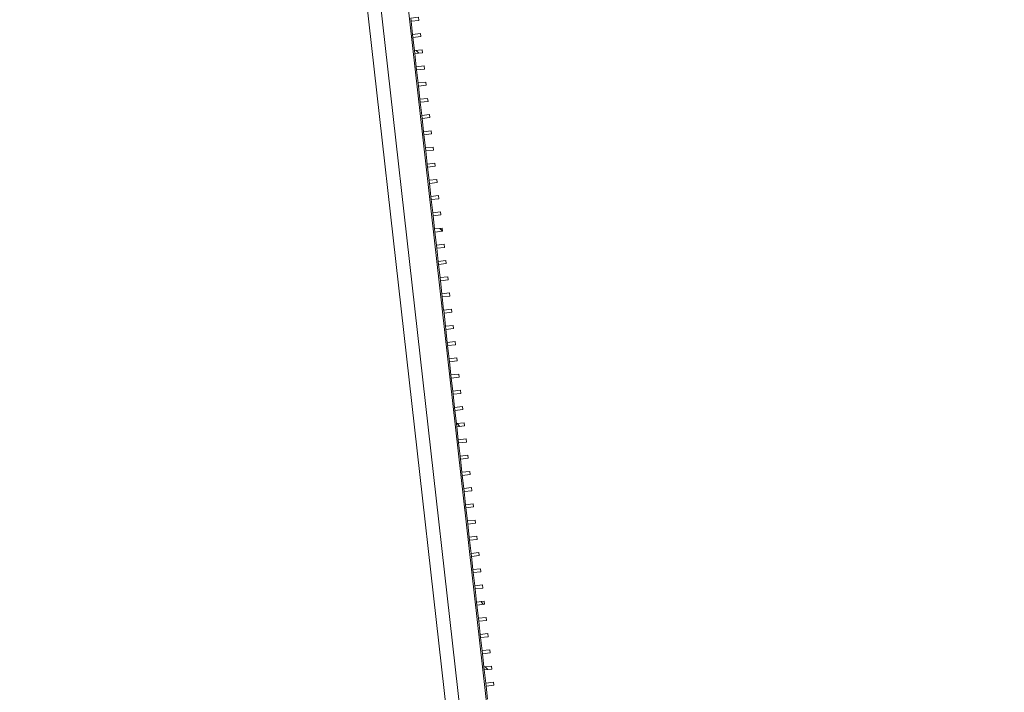
# Model space of a CAD drawing. Units: millimetres. Extents: x -20634 to 428504, y -144904 to 20003.
# Drawn here: x 128231 to 134559, y -43264 to -38937 of the extents above; entities that cross this region are included whole.
import ezdxf

# ---------------------------------------------------------------- set-up
doc = ezdxf.new("R2010")
doc.units = ezdxf.units.MM
for name, color, linetype, lineweight in [('A-FLORHRM', 1, 'Continuous', 9), ('A-FLOROTM', 6, 'Continuous', 5), ('S-----TEP', 4, 'Continuous', 5)]:
    doc.layers.add(name, color=color, linetype=linetype, lineweight=lineweight)

# ---------------------------------------------------------------- blocks, each defined once
blk = doc.blocks.new('Structure_UMS_rvt-1-A-00-2100 - _21_ Niveau 1 - Oversigtsplan')
at = {"layer": 'S-----TEP', "lineweight": 9}
blk.add_line((126481.1, -3446.7), (134290.1, -72860), dxfattribs=at)
blk = doc.blocks.new('Railing - 20 x 50mm - Stainless Steel-V513-A-00-2100 - _21_ Niveau 1 - Oversigtsplan')
at = {"layer": 'A-FLORHRM', "lineweight": 5}
h = blk.add_hatch(dxfattribs=at)
h.set_pattern_fill('FP_510', color=256, style=0, pattern_type=2)
h.set_pattern_definition([(51.419, (-125598.34, -57614.1), (-555.9645, 443.519), []), (51.419, (-125683.5, -56856.86), (-555.9645, 443.519), [])])
h.paths.add_polyline_path([(-25, 10), (25, 10), (25, -10), (-25, -10)], flags=0)
for p, q in [((25, 10), (-25, 10)), ((-25, 10), (-25, -10)), ((25, -10), (25, 10)), ((-25, -10), (25, -10))]:
    blk.add_line(p, q, dxfattribs=at)
blk = doc.blocks.new('Railing - 20 x 50mm - Stainless Steel-V514-A-00-2100 - _21_ Niveau 1 - Oversigtsplan')
at = {"layer": 'A-FLORHRM', "lineweight": 5}
h = blk.add_hatch(dxfattribs=at)
h.set_pattern_fill('FP_511', color=256, style=0, pattern_type=2)
h.set_pattern_definition([(51.419, (-125598.34, -57509.1), (-555.9645, 443.519), []), (51.419, (-125683.5, -56751.86), (-555.9645, 443.519), [])])
h.paths.add_polyline_path([(-25, 10), (25, 10), (25, -10), (-25, -10)], flags=0)
for p, q in [((25, 10), (-25, 10)), ((-25, 10), (-25, -10)), ((25, -10), (25, 10)), ((-25, -10), (25, -10))]:
    blk.add_line(p, q, dxfattribs=at)
blk = doc.blocks.new('Railing - 20 x 50mm - Stainless Steel-V515-A-00-2100 - _21_ Niveau 1 - Oversigtsplan')
at = {"layer": 'A-FLORHRM', "lineweight": 5}
h = blk.add_hatch(dxfattribs=at)
h.set_pattern_fill('FP_512', color=256, style=0, pattern_type=2)
h.set_pattern_definition([(51.419, (-125598.34, -57404.1), (-555.9645, 443.519), []), (51.419, (-125683.5, -56646.86), (-555.9645, 443.519), [])])
h.paths.add_polyline_path([(-25, 10), (25, 10), (25, -10), (-25, -10)], flags=0)
for p, q in [((25, 10), (-25, 10)), ((-25, 10), (-25, -10)), ((25, -10), (25, 10)), ((-25, -10), (25, -10))]:
    blk.add_line(p, q, dxfattribs=at)
blk = doc.blocks.new('Railing - 20 x 50mm - Stainless Steel-V516-A-00-2100 - _21_ Niveau 1 - Oversigtsplan')
at = {"layer": 'A-FLORHRM', "lineweight": 5}
h = blk.add_hatch(dxfattribs=at)
h.set_pattern_fill('FP_513', color=256, style=0, pattern_type=2)
h.set_pattern_definition([(51.419, (-125598.34, -57299.1), (-555.9645, 443.519), []), (51.419, (-125683.5, -56541.86), (-555.9645, 443.519), [])])
h.paths.add_polyline_path([(-25, 10), (25, 10), (25, -10), (-25, -10)], flags=0)
for p, q in [((25, 10), (-25, 10)), ((-25, 10), (-25, -10)), ((25, -10), (25, 10)), ((-25, -10), (25, -10))]:
    blk.add_line(p, q, dxfattribs=at)
blk = doc.blocks.new('Railing - 20 x 50mm - Stainless Steel-V517-A-00-2100 - _21_ Niveau 1 - Oversigtsplan')
at = {"layer": 'A-FLORHRM', "lineweight": 5}
h = blk.add_hatch(dxfattribs=at)
h.set_pattern_fill('FP_514', color=256, style=0, pattern_type=2)
h.set_pattern_definition([(51.419, (-125598.34, -57194.1), (-555.9645, 443.519), []), (51.419, (-125683.5, -56436.86), (-555.9645, 443.519), [])])
h.paths.add_polyline_path([(-25, 10), (25, 10), (25, -10), (-25, -10)], flags=0)
for p, q in [((25, 10), (-25, 10)), ((-25, 10), (-25, -10)), ((25, -10), (25, 10)), ((-25, -10), (25, -10))]:
    blk.add_line(p, q, dxfattribs=at)
blk = doc.blocks.new('Railing - 20 x 50mm - Stainless Steel-V518-A-00-2100 - _21_ Niveau 1 - Oversigtsplan')
at = {"layer": 'A-FLORHRM', "lineweight": 5}
h = blk.add_hatch(dxfattribs=at)
h.set_pattern_fill('FP_515', color=256, style=0, pattern_type=2)
h.set_pattern_definition([(51.419, (-125598.34, -57089.1), (-555.9645, 443.519), []), (51.419, (-125683.5, -56331.86), (-555.9645, 443.519), [])])
h.paths.add_polyline_path([(-25, 10), (25, 10), (25, -10), (-25, -10)], flags=0)
for p, q in [((25, 10), (-25, 10)), ((-25, 10), (-25, -10)), ((25, -10), (25, 10)), ((-25, -10), (25, -10))]:
    blk.add_line(p, q, dxfattribs=at)
blk = doc.blocks.new('Railing - 20 x 50mm - Stainless Steel-V519-A-00-2100 - _21_ Niveau 1 - Oversigtsplan')
at = {"layer": 'A-FLORHRM', "lineweight": 5}
h = blk.add_hatch(dxfattribs=at)
h.set_pattern_fill('FP_516', color=256, style=0, pattern_type=2)
h.set_pattern_definition([(51.419, (-125598.34, -56984.1), (-555.9645, 443.519), []), (51.419, (-125683.5, -56226.86), (-555.9645, 443.519), [])])
h.paths.add_polyline_path([(-25, 10), (25, 10), (25, -10), (-25, -10)], flags=0)
for p, q in [((25, 10), (-25, 10)), ((-25, 10), (-25, -10)), ((25, -10), (25, 10)), ((-25, -10), (25, -10))]:
    blk.add_line(p, q, dxfattribs=at)
blk = doc.blocks.new('Railing - 20 x 50mm - Stainless Steel-V520-A-00-2100 - _21_ Niveau 1 - Oversigtsplan')
at = {"layer": 'A-FLORHRM', "lineweight": 5}
h = blk.add_hatch(dxfattribs=at)
h.set_pattern_fill('FP_517', color=256, style=0, pattern_type=2)
h.set_pattern_definition([(51.419, (-125598.34, -56879.1), (-555.9645, 443.519), []), (51.419, (-125683.5, -56121.86), (-555.9645, 443.519), [])])
h.paths.add_polyline_path([(-25, 10), (25, 10), (25, -10), (-25, -10)], flags=0)
for p, q in [((25, 10), (-25, 10)), ((-25, 10), (-25, -10)), ((25, -10), (25, 10)), ((-25, -10), (25, -10))]:
    blk.add_line(p, q, dxfattribs=at)
blk = doc.blocks.new('Railing - 20 x 50mm - Stainless Steel-V521-A-00-2100 - _21_ Niveau 1 - Oversigtsplan')
at = {"layer": 'A-FLORHRM', "lineweight": 5}
h = blk.add_hatch(dxfattribs=at)
h.set_pattern_fill('FP_518', color=256, style=0, pattern_type=2)
h.set_pattern_definition([(51.419, (-125598.34, -56774.1), (-555.9645, 443.519), []), (51.419, (-125683.5, -56016.86), (-555.9645, 443.519), [])])
h.paths.add_polyline_path([(-25, 10), (25, 10), (25, -10), (-25, -10)], flags=0)
for p, q in [((25, 10), (-25, 10)), ((-25, 10), (-25, -10)), ((25, -10), (25, 10)), ((-25, -10), (25, -10))]:
    blk.add_line(p, q, dxfattribs=at)
blk = doc.blocks.new('Railing - 20 x 50mm - Stainless Steel-V522-A-00-2100 - _21_ Niveau 1 - Oversigtsplan')
at = {"layer": 'A-FLORHRM', "lineweight": 5}
h = blk.add_hatch(dxfattribs=at)
h.set_pattern_fill('FP_519', color=256, style=0, pattern_type=2)
h.set_pattern_definition([(51.419, (-125598.34, -56669.1), (-555.9645, 443.519), []), (51.419, (-125683.5, -55911.86), (-555.9645, 443.519), [])])
h.paths.add_polyline_path([(-25, 10), (25, 10), (25, -10), (-25, -10)], flags=0)
for p, q in [((25, 10), (-25, 10)), ((-25, 10), (-25, -10)), ((25, -10), (25, 10)), ((-25, -10), (25, -10))]:
    blk.add_line(p, q, dxfattribs=at)
blk = doc.blocks.new('Railing - 20 x 50mm - Stainless Steel-V523-A-00-2100 - _21_ Niveau 1 - Oversigtsplan')
at = {"layer": 'A-FLORHRM', "lineweight": 5}
h = blk.add_hatch(dxfattribs=at)
h.set_pattern_fill('FP_520', color=256, style=0, pattern_type=2)
h.set_pattern_definition([(51.419, (-125598.34, -56564.1), (-555.9645, 443.519), []), (51.419, (-125683.5, -55806.86), (-555.9645, 443.519), [])])
h.paths.add_polyline_path([(-25, 10), (25, 10), (25, -10), (-25, -10)], flags=0)
for p, q in [((25, 10), (-25, 10)), ((-25, 10), (-25, -10)), ((25, -10), (25, 10)), ((-25, -10), (25, -10))]:
    blk.add_line(p, q, dxfattribs=at)
blk = doc.blocks.new('Railing - 20 x 50mm - Stainless Steel-V524-A-00-2100 - _21_ Niveau 1 - Oversigtsplan')
at = {"layer": 'A-FLORHRM', "lineweight": 5}
h = blk.add_hatch(dxfattribs=at)
h.set_pattern_fill('FP_521', color=256, style=0, pattern_type=2)
h.set_pattern_definition([(51.419, (-125598.34, -56459.1), (-555.9645, 443.519), []), (51.419, (-125683.5, -55701.86), (-555.9645, 443.519), [])])
h.paths.add_polyline_path([(-25, 10), (25, 10), (25, -10), (-25, -10)], flags=0)
for p, q in [((25, 10), (-25, 10)), ((-25, 10), (-25, -10)), ((25, -10), (25, 10)), ((-25, -10), (25, -10))]:
    blk.add_line(p, q, dxfattribs=at)
blk = doc.blocks.new('Railing - 20 x 50mm - Stainless Steel-V525-A-00-2100 - _21_ Niveau 1 - Oversigtsplan')
at = {"layer": 'A-FLORHRM', "lineweight": 5}
h = blk.add_hatch(dxfattribs=at)
h.set_pattern_fill('FP_522', color=256, style=0, pattern_type=2)
h.set_pattern_definition([(51.419, (-125598.34, -56354.1), (-555.9645, 443.519), []), (51.419, (-125683.5, -55596.86), (-555.9645, 443.519), [])])
h.paths.add_polyline_path([(-25, 10), (25, 10), (25, -10), (-25, -10)], flags=0)
for p, q in [((25, 10), (-25, 10)), ((-25, 10), (-25, -10)), ((25, -10), (25, 10)), ((-25, -10), (25, -10))]:
    blk.add_line(p, q, dxfattribs=at)
blk = doc.blocks.new('Railing - 20 x 50mm - Stainless Steel-V526-A-00-2100 - _21_ Niveau 1 - Oversigtsplan')
at = {"layer": 'A-FLORHRM', "lineweight": 5}
h = blk.add_hatch(dxfattribs=at)
h.set_pattern_fill('FP_523', color=256, style=0, pattern_type=2)
h.set_pattern_definition([(51.419, (-125598.34, -56249.1), (-555.9645, 443.519), []), (51.419, (-125683.5, -55491.86), (-555.9645, 443.519), [])])
h.paths.add_polyline_path([(-25, 10), (25, 10), (25, -10), (-25, -10)], flags=0)
for p, q in [((25, 10), (-25, 10)), ((-25, 10), (-25, -10)), ((25, -10), (25, 10)), ((-25, -10), (25, -10))]:
    blk.add_line(p, q, dxfattribs=at)
blk = doc.blocks.new('Railing - 20 x 50mm - Stainless Steel-V527-A-00-2100 - _21_ Niveau 1 - Oversigtsplan')
at = {"layer": 'A-FLORHRM', "lineweight": 5}
h = blk.add_hatch(dxfattribs=at)
h.set_pattern_fill('FP_524', color=256, style=0, pattern_type=2)
h.set_pattern_definition([(51.419, (-125598.34, -56144.1), (-555.9645, 443.519), []), (51.419, (-125683.5, -55386.86), (-555.9645, 443.519), [])])
h.paths.add_polyline_path([(-25, 10), (25, 10), (25, -10), (-25, -10)], flags=0)
for p, q in [((25, 10), (-25, 10)), ((-25, 10), (-25, -10)), ((25, -10), (25, 10)), ((-25, -10), (25, -10))]:
    blk.add_line(p, q, dxfattribs=at)
blk = doc.blocks.new('Railing - 20 x 50mm - Stainless Steel-V528-A-00-2100 - _21_ Niveau 1 - Oversigtsplan')
at = {"layer": 'A-FLORHRM', "lineweight": 5}
h = blk.add_hatch(dxfattribs=at)
h.set_pattern_fill('FP_525', color=256, style=0, pattern_type=2)
h.set_pattern_definition([(51.419, (-125598.34, -56039.1), (-555.9645, 443.519), []), (51.419, (-125683.5, -55281.86), (-555.9645, 443.519), [])])
h.paths.add_polyline_path([(-25, 10), (25, 10), (25, -10), (-25, -10)], flags=0)
for p, q in [((25, 10), (-25, 10)), ((-25, 10), (-25, -10)), ((25, -10), (25, 10)), ((-25, -10), (25, -10))]:
    blk.add_line(p, q, dxfattribs=at)
blk = doc.blocks.new('Railing - 20 x 50mm - Stainless Steel-V529-A-00-2100 - _21_ Niveau 1 - Oversigtsplan')
at = {"layer": 'A-FLORHRM', "lineweight": 5}
h = blk.add_hatch(dxfattribs=at)
h.set_pattern_fill('FP_526', color=256, style=0, pattern_type=2)
h.set_pattern_definition([(51.419, (-125598.34, -55934.1), (-555.9645, 443.519), []), (51.419, (-125683.5, -55176.86), (-555.9645, 443.519), [])])
h.paths.add_polyline_path([(-25, 10), (25, 10), (25, -10), (-25, -10)], flags=0)
for p, q in [((25, 10), (-25, 10)), ((-25, 10), (-25, -10)), ((25, -10), (25, 10)), ((-25, -10), (25, -10))]:
    blk.add_line(p, q, dxfattribs=at)
blk = doc.blocks.new('Railing - 20 x 50mm - Stainless Steel-V530-A-00-2100 - _21_ Niveau 1 - Oversigtsplan')
at = {"layer": 'A-FLORHRM', "lineweight": 5}
h = blk.add_hatch(dxfattribs=at)
h.set_pattern_fill('FP_527', color=256, style=0, pattern_type=2)
h.set_pattern_definition([(51.419, (-125598.34, -55829.1), (-555.9645, 443.519), []), (51.419, (-125683.5, -55071.86), (-555.9645, 443.519), [])])
h.paths.add_polyline_path([(-25, 10), (25, 10), (25, -10), (-25, -10)], flags=0)
for p, q in [((25, 10), (-25, 10)), ((-25, 10), (-25, -10)), ((25, -10), (25, 10)), ((-25, -10), (25, -10))]:
    blk.add_line(p, q, dxfattribs=at)
blk = doc.blocks.new('Railing - 20 x 50mm - Stainless Steel-V531-A-00-2100 - _21_ Niveau 1 - Oversigtsplan')
at = {"layer": 'A-FLORHRM', "lineweight": 5}
h = blk.add_hatch(dxfattribs=at)
h.set_pattern_fill('FP_528', color=256, style=0, pattern_type=2)
h.set_pattern_definition([(51.419, (-125598.34, -55724.1), (-555.9645, 443.519), []), (51.419, (-125683.5, -54966.86), (-555.9645, 443.519), [])])
h.paths.add_polyline_path([(-25, 10), (25, 10), (25, -10), (-25, -10)], flags=0)
for p, q in [((25, 10), (-25, 10)), ((-25, 10), (-25, -10)), ((25, -10), (25, 10)), ((-25, -10), (25, -10))]:
    blk.add_line(p, q, dxfattribs=at)
blk = doc.blocks.new('Railing - 20 x 50mm - Stainless Steel-V532-A-00-2100 - _21_ Niveau 1 - Oversigtsplan')
at = {"layer": 'A-FLORHRM', "lineweight": 5}
h = blk.add_hatch(dxfattribs=at)
h.set_pattern_fill('FP_529', color=256, style=0, pattern_type=2)
h.set_pattern_definition([(51.419, (-125598.34, -55619.1), (-555.9645, 443.519), []), (51.419, (-125683.5, -54861.86), (-555.9645, 443.519), [])])
h.paths.add_polyline_path([(-25, 10), (25, 10), (25, -10), (-25, -10)], flags=0)
for p, q in [((25, 10), (-25, 10)), ((-25, 10), (-25, -10)), ((25, -10), (25, 10)), ((-25, -10), (25, -10))]:
    blk.add_line(p, q, dxfattribs=at)
blk = doc.blocks.new('Railing - 20 x 50mm - Stainless Steel-V533-A-00-2100 - _21_ Niveau 1 - Oversigtsplan')
at = {"layer": 'A-FLORHRM', "lineweight": 5}
h = blk.add_hatch(dxfattribs=at)
h.set_pattern_fill('FP_530', color=256, style=0, pattern_type=2)
h.set_pattern_definition([(51.419, (-125598.34, -55514.1), (-555.9645, 443.519), []), (51.419, (-125683.5, -54756.86), (-555.9645, 443.519), [])])
h.paths.add_polyline_path([(-25, 10), (25, 10), (25, -10), (-25, -10)], flags=0)
for p, q in [((25, 10), (-25, 10)), ((-25, 10), (-25, -10)), ((25, -10), (25, 10)), ((-25, -10), (25, -10))]:
    blk.add_line(p, q, dxfattribs=at)
blk = doc.blocks.new('Railing - 20 x 50mm - Stainless Steel-V534-A-00-2100 - _21_ Niveau 1 - Oversigtsplan')
at = {"layer": 'A-FLORHRM', "lineweight": 5}
h = blk.add_hatch(dxfattribs=at)
h.set_pattern_fill('FP_531', color=256, style=0, pattern_type=2)
h.set_pattern_definition([(51.419, (-125598.34, -55409.1), (-555.9645, 443.519), []), (51.419, (-125683.5, -54651.86), (-555.9645, 443.519), [])])
h.paths.add_polyline_path([(-25, 10), (25, 10), (25, -10), (-25, -10)], flags=0)
for p, q in [((25, 10), (-25, 10)), ((-25, 10), (-25, -10)), ((25, -10), (25, 10)), ((-25, -10), (25, -10))]:
    blk.add_line(p, q, dxfattribs=at)
blk = doc.blocks.new('Railing - 20 x 50mm - Stainless Steel-V535-A-00-2100 - _21_ Niveau 1 - Oversigtsplan')
at = {"layer": 'A-FLORHRM', "lineweight": 5}
h = blk.add_hatch(dxfattribs=at)
h.set_pattern_fill('FP_532', color=256, style=0, pattern_type=2)
h.set_pattern_definition([(51.419, (-125598.34, -55304.1), (-555.9645, 443.519), []), (51.419, (-125683.5, -54546.86), (-555.9645, 443.519), [])])
h.paths.add_polyline_path([(-25, 10), (25, 10), (25, -10), (-25, -10)], flags=0)
for p, q in [((25, 10), (-25, 10)), ((-25, 10), (-25, -10)), ((25, -10), (25, 10)), ((-25, -10), (25, -10))]:
    blk.add_line(p, q, dxfattribs=at)
blk = doc.blocks.new('Railing - 20 x 50mm - Stainless Steel-V536-A-00-2100 - _21_ Niveau 1 - Oversigtsplan')
at = {"layer": 'A-FLORHRM', "lineweight": 5}
h = blk.add_hatch(dxfattribs=at)
h.set_pattern_fill('FP_533', color=256, style=0, pattern_type=2)
h.set_pattern_definition([(51.419, (-125598.34, -55199.1), (-555.9645, 443.519), []), (51.419, (-125683.5, -54441.86), (-555.9645, 443.519), [])])
h.paths.add_polyline_path([(-25, 10), (25, 10), (25, -10), (-25, -10)], flags=0)
for p, q in [((25, 10), (-25, 10)), ((-25, 10), (-25, -10)), ((25, -10), (25, 10)), ((-25, -10), (25, -10))]:
    blk.add_line(p, q, dxfattribs=at)
blk = doc.blocks.new('Railing - 20 x 50mm - Stainless Steel-V537-A-00-2100 - _21_ Niveau 1 - Oversigtsplan')
at = {"layer": 'A-FLORHRM', "lineweight": 5}
h = blk.add_hatch(dxfattribs=at)
h.set_pattern_fill('FP_534', color=256, style=0, pattern_type=2)
h.set_pattern_definition([(51.419, (-125598.34, -55094.1), (-555.9645, 443.519), []), (51.419, (-125683.5, -54336.86), (-555.9645, 443.519), [])])
h.paths.add_polyline_path([(-25, 10), (25, 10), (25, -10), (-25, -10)], flags=0)
for p, q in [((25, 10), (-25, 10)), ((-25, 10), (-25, -10)), ((25, -10), (25, 10)), ((-25, -10), (25, -10))]:
    blk.add_line(p, q, dxfattribs=at)
blk = doc.blocks.new('Railing - 20 x 50mm - Stainless Steel-V538-A-00-2100 - _21_ Niveau 1 - Oversigtsplan')
at = {"layer": 'A-FLORHRM', "lineweight": 5}
h = blk.add_hatch(dxfattribs=at)
h.set_pattern_fill('FP_535', color=256, style=0, pattern_type=2)
h.set_pattern_definition([(51.419, (-125598.34, -54989.1), (-555.9645, 443.519), []), (51.419, (-125683.5, -54231.86), (-555.9645, 443.519), [])])
h.paths.add_polyline_path([(-25, 10), (25, 10), (25, -10), (-25, -10)], flags=0)
for p, q in [((25, 10), (-25, 10)), ((-25, 10), (-25, -10)), ((25, -10), (25, 10)), ((-25, -10), (25, -10))]:
    blk.add_line(p, q, dxfattribs=at)
blk = doc.blocks.new('Railing - 20 x 50mm - Stainless Steel-V539-A-00-2100 - _21_ Niveau 1 - Oversigtsplan')
at = {"layer": 'A-FLORHRM', "lineweight": 5}
h = blk.add_hatch(dxfattribs=at)
h.set_pattern_fill('FP_536', color=256, style=0, pattern_type=2)
h.set_pattern_definition([(51.419, (-125598.34, -54884.1), (-555.9645, 443.519), []), (51.419, (-125683.5, -54126.86), (-555.9645, 443.519), [])])
h.paths.add_polyline_path([(-25, 10), (25, 10), (25, -10), (-25, -10)], flags=0)
for p, q in [((25, 10), (-25, 10)), ((-25, 10), (-25, -10)), ((25, -10), (25, 10)), ((-25, -10), (25, -10))]:
    blk.add_line(p, q, dxfattribs=at)
blk = doc.blocks.new('Railing - 20 x 50mm - Stainless Steel-V540-A-00-2100 - _21_ Niveau 1 - Oversigtsplan')
at = {"layer": 'A-FLORHRM', "lineweight": 5}
h = blk.add_hatch(dxfattribs=at)
h.set_pattern_fill('FP_537', color=256, style=0, pattern_type=2)
h.set_pattern_definition([(51.419, (-125598.34, -54779.1), (-555.9645, 443.519), []), (51.419, (-125683.5, -54021.86), (-555.9645, 443.519), [])])
h.paths.add_polyline_path([(-25, 10), (25, 10), (25, -10), (-25, -10)], flags=0)
for p, q in [((25, 10), (-25, 10)), ((-25, 10), (-25, -10)), ((25, -10), (25, 10)), ((-25, -10), (25, -10))]:
    blk.add_line(p, q, dxfattribs=at)
blk = doc.blocks.new('Railing - 20 x 50mm - Stainless Steel-V541-A-00-2100 - _21_ Niveau 1 - Oversigtsplan')
at = {"layer": 'A-FLORHRM', "lineweight": 5}
h = blk.add_hatch(dxfattribs=at)
h.set_pattern_fill('FP_538', color=256, style=0, pattern_type=2)
h.set_pattern_definition([(51.419, (-125598.34, -54674.1), (-555.9645, 443.519), []), (51.419, (-125683.5, -53916.86), (-555.9645, 443.519), [])])
h.paths.add_polyline_path([(-25, 10), (25, 10), (25, -10), (-25, -10)], flags=0)
for p, q in [((25, 10), (-25, 10)), ((-25, 10), (-25, -10)), ((25, -10), (25, 10)), ((-25, -10), (25, -10))]:
    blk.add_line(p, q, dxfattribs=at)
blk = doc.blocks.new('Railing - 20 x 50mm - Stainless Steel-V542-A-00-2100 - _21_ Niveau 1 - Oversigtsplan')
at = {"layer": 'A-FLORHRM', "lineweight": 5}
h = blk.add_hatch(dxfattribs=at)
h.set_pattern_fill('FP_539', color=256, style=0, pattern_type=2)
h.set_pattern_definition([(51.419, (-125598.34, -54569.1), (-555.9645, 443.519), []), (51.419, (-125683.5, -53811.86), (-555.9645, 443.519), [])])
h.paths.add_polyline_path([(-25, 10), (25, 10), (25, -10), (-25, -10)], flags=0)
for p, q in [((25, 10), (-25, 10)), ((-25, 10), (-25, -10)), ((25, -10), (25, 10)), ((-25, -10), (25, -10))]:
    blk.add_line(p, q, dxfattribs=at)
blk = doc.blocks.new('Railing - 20 x 50mm - Stainless Steel-V543-A-00-2100 - _21_ Niveau 1 - Oversigtsplan')
at = {"layer": 'A-FLORHRM', "lineweight": 5}
h = blk.add_hatch(dxfattribs=at)
h.set_pattern_fill('FP_540', color=256, style=0, pattern_type=2)
h.set_pattern_definition([(51.419, (-125598.34, -54464.1), (-555.9645, 443.519), []), (51.419, (-125683.5, -53706.86), (-555.9645, 443.519), [])])
h.paths.add_polyline_path([(-25, 10), (25, 10), (25, -10), (-25, -10)], flags=0)
for p, q in [((25, 10), (-25, 10)), ((-25, 10), (-25, -10)), ((25, -10), (25, 10)), ((-25, -10), (25, -10))]:
    blk.add_line(p, q, dxfattribs=at)
blk = doc.blocks.new('Railing - 20 x 50mm - Stainless Steel-V544-A-00-2100 - _21_ Niveau 1 - Oversigtsplan')
at = {"layer": 'A-FLORHRM', "lineweight": 5}
h = blk.add_hatch(dxfattribs=at)
h.set_pattern_fill('FP_541', color=256, style=0, pattern_type=2)
h.set_pattern_definition([(51.419, (-125598.34, -54359.1), (-555.9645, 443.519), []), (51.419, (-125683.5, -53601.86), (-555.9645, 443.519), [])])
h.paths.add_polyline_path([(-25, 10), (25, 10), (25, -10), (-25, -10)], flags=0)
for p, q in [((25, 10), (-25, 10)), ((-25, 10), (-25, -10)), ((25, -10), (25, 10)), ((-25, -10), (25, -10))]:
    blk.add_line(p, q, dxfattribs=at)
blk = doc.blocks.new('Railing - 20 x 50mm - Stainless Steel-V545-A-00-2100 - _21_ Niveau 1 - Oversigtsplan')
at = {"layer": 'A-FLORHRM', "lineweight": 5}
h = blk.add_hatch(dxfattribs=at)
h.set_pattern_fill('FP_542', color=256, style=0, pattern_type=2)
h.set_pattern_definition([(51.419, (-125598.34, -54254.1), (-555.9645, 443.519), []), (51.419, (-125683.5, -53496.86), (-555.9645, 443.519), [])])
h.paths.add_polyline_path([(-25, 10), (25, 10), (25, -10), (-25, -10)], flags=0)
for p, q in [((25, 10), (-25, 10)), ((-25, 10), (-25, -10)), ((25, -10), (25, 10)), ((-25, -10), (25, -10))]:
    blk.add_line(p, q, dxfattribs=at)
blk = doc.blocks.new('Railing - 20 x 50mm - Stainless Steel-V546-A-00-2100 - _21_ Niveau 1 - Oversigtsplan')
at = {"layer": 'A-FLORHRM', "lineweight": 5}
h = blk.add_hatch(dxfattribs=at)
h.set_pattern_fill('FP_543', color=256, style=0, pattern_type=2)
h.set_pattern_definition([(51.419, (-125598.34, -54149.1), (-555.9645, 443.519), []), (51.419, (-125683.5, -53391.86), (-555.9645, 443.519), [])])
h.paths.add_polyline_path([(-25, 10), (25, 10), (25, -10), (-25, -10)], flags=0)
for p, q in [((25, 10), (-25, 10)), ((-25, 10), (-25, -10)), ((25, -10), (25, 10)), ((-25, -10), (25, -10))]:
    blk.add_line(p, q, dxfattribs=at)
blk = doc.blocks.new('Railing - 20 x 50mm - Stainless Steel-V547-A-00-2100 - _21_ Niveau 1 - Oversigtsplan')
at = {"layer": 'A-FLORHRM', "lineweight": 5}
h = blk.add_hatch(dxfattribs=at)
h.set_pattern_fill('FP_544', color=256, style=0, pattern_type=2)
h.set_pattern_definition([(51.419, (-125598.34, -54044.1), (-555.9645, 443.519), []), (51.419, (-125683.5, -53286.86), (-555.9645, 443.519), [])])
h.paths.add_polyline_path([(-25, 10), (25, 10), (25, -10), (-25, -10)], flags=0)
for p, q in [((25, 10), (-25, 10)), ((-25, 10), (-25, -10)), ((25, -10), (25, 10)), ((-25, -10), (25, -10))]:
    blk.add_line(p, q, dxfattribs=at)
blk = doc.blocks.new('Railing - 20 x 50mm - Stainless Steel-V548-A-00-2100 - _21_ Niveau 1 - Oversigtsplan')
at = {"layer": 'A-FLORHRM', "lineweight": 5}
h = blk.add_hatch(dxfattribs=at)
h.set_pattern_fill('FP_545', color=256, style=0, pattern_type=2)
h.set_pattern_definition([(51.419, (-125598.34, -53939.1), (-555.9645, 443.519), []), (51.419, (-125683.5, -53181.86), (-555.9645, 443.519), [])])
h.paths.add_polyline_path([(-25, 10), (25, 10), (25, -10), (-25, -10)], flags=0)
for p, q in [((25, 10), (-25, 10)), ((-25, 10), (-25, -10)), ((25, -10), (25, 10)), ((-25, -10), (25, -10))]:
    blk.add_line(p, q, dxfattribs=at)
blk = doc.blocks.new('Railing - 20 x 50mm - Stainless Steel-V549-A-00-2100 - _21_ Niveau 1 - Oversigtsplan')
at = {"layer": 'A-FLORHRM', "lineweight": 5}
h = blk.add_hatch(dxfattribs=at)
h.set_pattern_fill('FP_546', color=256, style=0, pattern_type=2)
h.set_pattern_definition([(51.419, (-125598.34, -53834.1), (-555.9645, 443.519), []), (51.419, (-125683.5, -53076.86), (-555.9645, 443.519), [])])
h.paths.add_polyline_path([(-25, 10), (25, 10), (25, -10), (-25, -10)], flags=0)
for p, q in [((25, 10), (-25, 10)), ((-25, 10), (-25, -10)), ((25, -10), (25, 10)), ((-25, -10), (25, -10))]:
    blk.add_line(p, q, dxfattribs=at)
blk = doc.blocks.new('Railing - 20 x 50mm - Stainless Steel-V550-A-00-2100 - _21_ Niveau 1 - Oversigtsplan')
at = {"layer": 'A-FLORHRM', "lineweight": 5}
h = blk.add_hatch(dxfattribs=at)
h.set_pattern_fill('FP_547', color=256, style=0, pattern_type=2)
h.set_pattern_definition([(51.419, (-125598.34, -53729.1), (-555.9645, 443.519), []), (51.419, (-125683.5, -52971.86), (-555.9645, 443.519), [])])
h.paths.add_polyline_path([(-25, 10), (25, 10), (25, -10), (-25, -10)], flags=0)
for p, q in [((25, 10), (-25, 10)), ((-25, 10), (-25, -10)), ((25, -10), (25, 10)), ((-25, -10), (25, -10))]:
    blk.add_line(p, q, dxfattribs=at)
blk = doc.blocks.new('Railing - 20 x 50mm - Stainless Steel-V551-A-00-2100 - _21_ Niveau 1 - Oversigtsplan')
at = {"layer": 'A-FLORHRM', "lineweight": 5}
h = blk.add_hatch(dxfattribs=at)
h.set_pattern_fill('FP_548', color=256, style=0, pattern_type=2)
h.set_pattern_definition([(51.419, (-125598.34, -53624.1), (-555.9645, 443.519), []), (51.419, (-125683.5, -52866.86), (-555.9645, 443.519), [])])
h.paths.add_polyline_path([(-25, 10), (25, 10), (25, -10), (-25, -10)], flags=0)
for p, q in [((25, 10), (-25, 10)), ((-25, 10), (-25, -10)), ((25, -10), (25, 10)), ((-25, -10), (25, -10))]:
    blk.add_line(p, q, dxfattribs=at)
blk = doc.blocks.new('Railing - 20 x 50mm - Stainless Steel-V552-A-00-2100 - _21_ Niveau 1 - Oversigtsplan')
at = {"layer": 'A-FLORHRM', "lineweight": 5}
h = blk.add_hatch(dxfattribs=at)
h.set_pattern_fill('FP_549', color=256, style=0, pattern_type=2)
h.set_pattern_definition([(51.419, (-125598.34, -53519.1), (-555.9645, 443.519), []), (51.419, (-125683.5, -52761.86), (-555.9645, 443.519), [])])
h.paths.add_polyline_path([(-25, 10), (25, 10), (25, -10), (-25, -10)], flags=0)
for p, q in [((25, 10), (-25, 10)), ((-25, 10), (-25, -10)), ((25, -10), (25, 10)), ((-25, -10), (25, -10))]:
    blk.add_line(p, q, dxfattribs=at)
blk = doc.blocks.new('Railing - 20 x 50mm - Stainless Steel-V553-A-00-2100 - _21_ Niveau 1 - Oversigtsplan')
at = {"layer": 'A-FLORHRM', "lineweight": 5}
h = blk.add_hatch(dxfattribs=at)
h.set_pattern_fill('FP_550', color=256, style=0, pattern_type=2)
h.set_pattern_definition([(51.419, (-125598.34, -53414.1), (-555.9645, 443.519), []), (51.419, (-125683.5, -52656.86), (-555.9645, 443.519), [])])
h.paths.add_polyline_path([(-25, 10), (25, 10), (25, -10), (-25, -10)], flags=0)
for p, q in [((25, 10), (-25, 10)), ((-25, 10), (-25, -10)), ((25, -10), (25, 10)), ((-25, -10), (25, -10))]:
    blk.add_line(p, q, dxfattribs=at)
blk = doc.blocks.new('Railing - 20 x 50mm - Stainless Steel-V554-A-00-2100 - _21_ Niveau 1 - Oversigtsplan')
at = {"layer": 'A-FLORHRM', "lineweight": 5}
h = blk.add_hatch(dxfattribs=at)
h.set_pattern_fill('FP_551', color=256, style=0, pattern_type=2)
h.set_pattern_definition([(51.419, (-125598.34, -53309.1), (-555.9645, 443.519), []), (51.419, (-125683.5, -52551.86), (-555.9645, 443.519), [])])
h.paths.add_polyline_path([(-25, 10), (25, 10), (25, -10), (-25, -10)], flags=0)
for p, q in [((25, 10), (-25, 10)), ((-25, 10), (-25, -10)), ((25, -10), (25, 10)), ((-25, -10), (25, -10))]:
    blk.add_line(p, q, dxfattribs=at)
blk = doc.blocks.new('Railing - Railing-4187518-A-00-2100 - _21_ Niveau 1 - Oversigtsplan')
at = {"layer": 'A-FLORHRM'}
for p, q in [((126521.6, -3029.6), (134379.2, -72877.9)), ((134559.4, -72914.3), (126695.5, -3010)), ((130746.8, -38947), (130756.3, -39031.5)), ((130758.5, -39051.3), (130768, -39135.8)), ((130770.2, -39155.7), (130779.8, -39240.2)), ((130782, -39260), (130791.5, -39344.5)), ((130793.7, -39364.4), (130803.2, -39448.8)), ((130805.5, -39468.7), (130815, -39553.2)), ((130817.2, -39573.1), (130826.7, -39657.5)), ((130828.9, -39677.4), (130838.4, -39761.9)), ((130840.7, -39781.7), (130850.2, -39866.2)), ((130852.4, -39886.1), (130861.9, -39970.6)), ((130864.2, -39990.4), (130873.7, -40074.9)), ((130875.9, -40094.8), (130885.4, -40179.2)), ((130887.6, -40199.1), (130897.1, -40283.6)), ((130899.4, -40303.5), (130908.9, -40387.9)), ((130911.1, -40407.8), (130920.6, -40492.3)), ((130922.8, -40512.1), (130932.3, -40596.6)), ((130934.6, -40616.5), (130944.1, -40700.9)), ((130946.3, -40720.8), (130955.8, -40805.3)), ((130958.1, -40825.2), (130967.6, -40909.6)), ((130969.8, -40929.5), (130979.3, -41014)), ((130981.5, -41033.8), (130991, -41118.3)), ((130993.3, -41138.2), (131002.8, -41222.7)), ((131005, -41242.5), (131014.5, -41327)), ((131016.7, -41346.9), (131026.2, -41431.3)), ((131028.5, -41451.2), (131038, -41535.7)), ((131040.2, -41555.6), (131049.7, -41640)), ((131052, -41659.9), (131061.5, -41744.4)), ((131063.7, -41764.2), (131073.2, -41848.7)), ((131075.4, -41868.6), (131084.9, -41953)), ((131087.2, -41972.9), (131096.7, -42057.4)), ((131098.9, -42077.3), (131108.4, -42161.7)), ((131110.6, -42181.6), (131120.2, -42266.1)), ((131122.4, -42285.9), (131131.9, -42370.4)), ((131134.1, -42390.3), (131143.6, -42474.8)), ((131145.9, -42494.6), (131155.4, -42579.1)), ((131157.6, -42599), (131167.1, -42683.4)), ((131169.3, -42703.3), (131178.8, -42787.8)), ((131181.1, -42807.7), (131190.6, -42892.1)), ((131192.8, -42912), (131202.3, -42996.5)), ((131204.6, -43016.3), (131214.1, -43100.8)), ((131216.3, -43120.7), (131225.8, -43205.1)), ((131228, -43225), (131237.5, -43309.5))]:
    blk.add_line(p, q, dxfattribs=at)
at = {"extrusion": (0, 0, -1), "zscale": -1, "rotation": 173.5814797296102}
for name, p in [('Railing - 20 x 50mm - Stainless Steel-V554-A-00-2100 - _21_ Niveau 1 - Oversigtsplan', (-130770.5, -38934.3)), ('Railing - 20 x 50mm - Stainless Steel-V553-A-00-2100 - _21_ Niveau 1 - Oversigtsplan', (-130782.2, -39038.6)), ('Railing - 20 x 50mm - Stainless Steel-V552-A-00-2100 - _21_ Niveau 1 - Oversigtsplan', (-130794, -39143)), ('Railing - 20 x 50mm - Stainless Steel-V551-A-00-2100 - _21_ Niveau 1 - Oversigtsplan', (-130805.7, -39247.3)), ('Railing - 20 x 50mm - Stainless Steel-V550-A-00-2100 - _21_ Niveau 1 - Oversigtsplan', (-130817.5, -39351.6)), ('Railing - 20 x 50mm - Stainless Steel-V549-A-00-2100 - _21_ Niveau 1 - Oversigtsplan', (-130829.2, -39456)), ('Railing - 20 x 50mm - Stainless Steel-V548-A-00-2100 - _21_ Niveau 1 - Oversigtsplan', (-130840.9, -39560.3)), ('Railing - 20 x 50mm - Stainless Steel-V547-A-00-2100 - _21_ Niveau 1 - Oversigtsplan', (-130852.7, -39664.7)), ('Railing - 20 x 50mm - Stainless Steel-V546-A-00-2100 - _21_ Niveau 1 - Oversigtsplan', (-130864.4, -39769)), ('Railing - 20 x 50mm - Stainless Steel-V545-A-00-2100 - _21_ Niveau 1 - Oversigtsplan', (-130876.1, -39873.4)), ('Railing - 20 x 50mm - Stainless Steel-V544-A-00-2100 - _21_ Niveau 1 - Oversigtsplan', (-130887.9, -39977.7)), ('Railing - 20 x 50mm - Stainless Steel-V543-A-00-2100 - _21_ Niveau 1 - Oversigtsplan', (-130899.6, -40082)), ('Railing - 20 x 50mm - Stainless Steel-V542-A-00-2100 - _21_ Niveau 1 - Oversigtsplan', (-130911.4, -40186.4)), ('Railing - 20 x 50mm - Stainless Steel-V541-A-00-2100 - _21_ Niveau 1 - Oversigtsplan', (-130923.1, -40290.7)), ('Railing - 20 x 50mm - Stainless Steel-V540-A-00-2100 - _21_ Niveau 1 - Oversigtsplan', (-130934.8, -40395.1)), ('Railing - 20 x 50mm - Stainless Steel-V539-A-00-2100 - _21_ Niveau 1 - Oversigtsplan', (-130946.6, -40499.4)), ('Railing - 20 x 50mm - Stainless Steel-V538-A-00-2100 - _21_ Niveau 1 - Oversigtsplan', (-130958.3, -40603.7)), ('Railing - 20 x 50mm - Stainless Steel-V537-A-00-2100 - _21_ Niveau 1 - Oversigtsplan', (-130970, -40708.1)), ('Railing - 20 x 50mm - Stainless Steel-V536-A-00-2100 - _21_ Niveau 1 - Oversigtsplan', (-130981.8, -40812.4)), ('Railing - 20 x 50mm - Stainless Steel-V535-A-00-2100 - _21_ Niveau 1 - Oversigtsplan', (-130993.5, -40916.8)), ('Railing - 20 x 50mm - Stainless Steel-V534-A-00-2100 - _21_ Niveau 1 - Oversigtsplan', (-131005.3, -41021.1)), ('Railing - 20 x 50mm - Stainless Steel-V533-A-00-2100 - _21_ Niveau 1 - Oversigtsplan', (-131017, -41125.5)), ('Railing - 20 x 50mm - Stainless Steel-V532-A-00-2100 - _21_ Niveau 1 - Oversigtsplan', (-131028.7, -41229.8)), ('Railing - 20 x 50mm - Stainless Steel-V531-A-00-2100 - _21_ Niveau 1 - Oversigtsplan', (-131040.5, -41334.1)), ('Railing - 20 x 50mm - Stainless Steel-V530-A-00-2100 - _21_ Niveau 1 - Oversigtsplan', (-131052.2, -41438.5)), ('Railing - 20 x 50mm - Stainless Steel-V529-A-00-2100 - _21_ Niveau 1 - Oversigtsplan', (-131063.9, -41542.8)), ('Railing - 20 x 50mm - Stainless Steel-V528-A-00-2100 - _21_ Niveau 1 - Oversigtsplan', (-131075.7, -41647.2)), ('Railing - 20 x 50mm - Stainless Steel-V527-A-00-2100 - _21_ Niveau 1 - Oversigtsplan', (-131087.4, -41751.5)), ('Railing - 20 x 50mm - Stainless Steel-V526-A-00-2100 - _21_ Niveau 1 - Oversigtsplan', (-131099.2, -41855.8)), ('Railing - 20 x 50mm - Stainless Steel-V525-A-00-2100 - _21_ Niveau 1 - Oversigtsplan', (-131110.9, -41960.2)), ('Railing - 20 x 50mm - Stainless Steel-V524-A-00-2100 - _21_ Niveau 1 - Oversigtsplan', (-131122.6, -42064.5)), ('Railing - 20 x 50mm - Stainless Steel-V523-A-00-2100 - _21_ Niveau 1 - Oversigtsplan', (-131134.4, -42168.9)), ('Railing - 20 x 50mm - Stainless Steel-V522-A-00-2100 - _21_ Niveau 1 - Oversigtsplan', (-131146.1, -42273.2)), ('Railing - 20 x 50mm - Stainless Steel-V521-A-00-2100 - _21_ Niveau 1 - Oversigtsplan', (-131157.9, -42377.6)), ('Railing - 20 x 50mm - Stainless Steel-V520-A-00-2100 - _21_ Niveau 1 - Oversigtsplan', (-131169.6, -42481.9)), ('Railing - 20 x 50mm - Stainless Steel-V519-A-00-2100 - _21_ Niveau 1 - Oversigtsplan', (-131181.3, -42586.2)), ('Railing - 20 x 50mm - Stainless Steel-V518-A-00-2100 - _21_ Niveau 1 - Oversigtsplan', (-131193.1, -42690.6)), ('Railing - 20 x 50mm - Stainless Steel-V517-A-00-2100 - _21_ Niveau 1 - Oversigtsplan', (-131204.8, -42794.9)), ('Railing - 20 x 50mm - Stainless Steel-V516-A-00-2100 - _21_ Niveau 1 - Oversigtsplan', (-131216.5, -42899.3)), ('Railing - 20 x 50mm - Stainless Steel-V515-A-00-2100 - _21_ Niveau 1 - Oversigtsplan', (-131228.3, -43003.6)), ('Railing - 20 x 50mm - Stainless Steel-V514-A-00-2100 - _21_ Niveau 1 - Oversigtsplan', (-131240, -43107.9)), ('Railing - 20 x 50mm - Stainless Steel-V513-A-00-2100 - _21_ Niveau 1 - Oversigtsplan', (-131251.8, -43212.3))]:
    blk.add_blockref(name, p, dxfattribs=at)

msp = doc.modelspace()

# ---------------------------------------------------------------- linework, layer by layer
at = {"layer": 'A-FLOROTM'}
msp.add_line((134289.6, -72860.9), (128322.3, -19816), dxfattribs=at)

# ---------------------------------------------------------------- block references
at = {"lineweight": 5}
msp.add_blockref('Structure_UMS_rvt-1-A-00-2100 - _21_ Niveau 1 - Oversigtsplan', (0, 0), dxfattribs=at)
at = {"layer": 'A-FLORHRM', "lineweight": 5}
msp.add_blockref('Railing - Railing-4187518-A-00-2100 - _21_ Niveau 1 - Oversigtsplan', (0, 0), dxfattribs=at)

doc.saveas('drawing.dxf')
